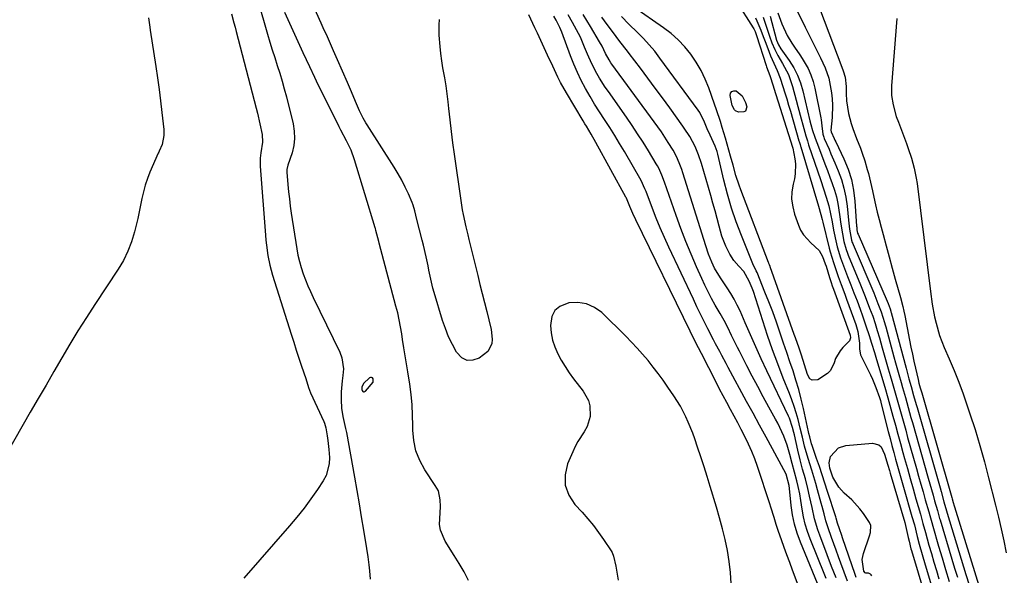
# Model space of a CAD drawing. Units: inches. Extents: x 1878741 to 1883808, y 394962 to 400335.
# Drawn here: x 1882815 to 1883197, y 396821 to 397037 of the extents above; entities that cross this region are included whole.
import ezdxf

# ---------------------------------------------------------------- set-up
doc = ezdxf.new("R2010")
doc.units = ezdxf.units.IN
doc.header["$MEASUREMENT"] = 0
for name, color, linetype in [('1', 7, 'Continuous'), ('7', 7, 'Continuous'), ('8', 7, 'Continuous')]:
    doc.layers.add(name, color=color, linetype=linetype)

msp = doc.modelspace()

# ---------------------------------------------------------------- linework, layer by layer
at = {"layer": '1', "color": 18}
for points in [[(1882907.35, 397044.03, 1642), (1882911.13, 397030.87, 1642), (1882912.03, 397027.83, 1642), (1882912.95, 397024.79, 1642), (1882913.91, 397021.77, 1642), (1882914.9, 397018.75, 1642), (1882915.87, 397015.73, 1642), (1882916.79, 397012.69, 1642), (1882917.64, 397009.63, 1642), (1882918.44, 397006.56, 1642), (1882921.05, 396996.03, 1642), (1882921.5, 396993.21, 1642), (1882921.64, 396990.41, 1642), (1882921.3, 396987.62, 1642), (1882920.65, 396984.84, 1642), (1882919.06, 396979.96, 1642), (1882918.62, 396978.3, 1642), (1882918.57, 396977.63, 1642), (1882918.58, 396977.29, 1642), (1882919.02, 396972.42, 1642), (1882919.3, 396969.65, 1642), (1882919.61, 396966.88, 1642), (1882919.97, 396964.11, 1642), (1882920.37, 396961.35, 1642), (1882922.49, 396947.52, 1642), (1882922.95, 396945.05, 1642), (1882923.5, 396942.6, 1642), (1882924.2, 396940.19, 1642), (1882924.99, 396937.81, 1642), (1882925.89, 396935.46, 1642), (1882926.83, 396933.13, 1642), (1882927.85, 396930.83, 1642), (1882928.91, 396928.54, 1642), (1882939.2, 396907.28, 1642), (1882939.99, 396905.17, 1642), (1882940.61, 396900.82, 1642), (1882940.4, 396898.21, 1642), (1882940.1, 396896.11, 1642), (1882939.75, 396891.88, 1642), (1882939.7, 396888.73, 1642), (1882939.88, 396885.53, 1642), (1882940.43, 396882.36, 1642), (1882941.45, 396877.63, 1642), (1882941.75, 396876.04, 1642), (1882944.89, 396858.67, 1642), (1882945.8, 396853.54, 1642), (1882946.69, 396848.4, 1642), (1882947.56, 396843.26, 1642), (1882948.4, 396838.12, 1642), (1882949.56, 396830.95, 1642), (1882950.02, 396827.82, 1642), (1882950.41, 396824.68, 1642), (1882950.67, 396822.35, 1642), (1882950.96, 396819.11, 1642)], [(1882989.17, 396818.64, 1642), (1882987.44, 396821.93, 1642), (1882985.58, 396825.14, 1642), (1882983.64, 396828.32, 1642), (1882980.07, 396833.91, 1642), (1882978.28, 396838.11, 1642), (1882977.97, 396840.35, 1642), (1882978.16, 396844.87, 1642), (1882978.3, 396847.39, 1642), (1882978.23, 396849.91, 1642), (1882977.49, 396853.46, 1642), (1882976.27, 396855.45, 1642), (1882972.24, 396861.53, 1642), (1882970.27, 396865.17, 1642), (1882968.76, 396868.95, 1642), (1882967.93, 396872.93, 1642), (1882967.56, 396877.05, 1642), (1882967.56, 396878.76, 1642), (1882967.47, 396882.79, 1642), (1882967.26, 396886.81, 1642), (1882966.87, 396890.83, 1642), (1882966.37, 396894.83, 1642), (1882965.66, 396899.7, 1642), (1882965.16, 396902.82, 1642), (1882964.61, 396905.93, 1642), (1882964.05, 396909.04, 1642), (1882963.56, 396912.17, 1642), (1882963.23, 396914.48, 1642), (1882962.78, 396917.19, 1642), (1882962.28, 396919.89, 1642), (1882961.68, 396922.56, 1642), (1882961.02, 396925.23, 1642), (1882954.48, 396949.73, 1642), (1882954.31, 396950.37, 1642), (1882953.54, 396953.22, 1642), (1882953.19, 396954.62, 1642), (1882953, 396955.32, 1642), (1882952.9, 396955.66, 1642), (1882944.91, 396982.07, 1642), (1882943.56, 396985.86, 1642), (1882941.83, 396989.49, 1642), (1882939.58, 396993.65, 1642), (1882938.94, 396994.86, 1642), (1882930.16, 397012.67, 1642), (1882929.49, 397014.03, 1642), (1882927.52, 397018.14, 1642), (1882926.24, 397020.89, 1642), (1882924.98, 397023.65, 1642), (1882917.88, 397039.37, 1642)], [(1883071.44, 396886.37, 1642), (1883068.96, 396890.32, 1642), (1883066.6, 396893.74, 1642), (1883064.75, 396896.37, 1642), (1883062.84, 396898.96, 1642), (1883060.88, 396901.51, 1642), (1883058.87, 396904.02, 1642), (1883056.79, 396906.48, 1642), (1883054.66, 396908.89, 1642), (1883052.46, 396911.23, 1642), (1883050.2, 396913.52, 1642), (1883040.91, 396922.67, 1642), (1883038.04, 396924.73, 1642), (1883034.99, 396926.16, 1642), (1883031.66, 396926.63, 1642), (1883028.13, 396926.47, 1642), (1883024.61, 396925.11, 1642), (1883022.63, 396923.49, 1642), (1883021.52, 396921.19, 1642), (1883021.01, 396917.66, 1642), (1883021.31, 396914.81, 1642), (1883021.84, 396912.03, 1642), (1883022.72, 396909.34, 1642), (1883023.84, 396906.71, 1642), (1883025.21, 396904.17, 1642), (1883026.68, 396901.7, 1642), (1883028.29, 396899.31, 1642), (1883029.99, 396896.98, 1642), (1883033.73, 396892.18, 1642), (1883035.74, 396888.53, 1642), (1883036.26, 396886.52, 1642), (1883036.38, 396882.32, 1642), (1883035.19, 396878.39, 1642), (1883034.03, 396876.41, 1642), (1883031.62, 396872.6, 1642), (1883030.58, 396870.61, 1642), (1883029.63, 396868.56, 1642), (1883027.66, 396863.91, 1642), (1883026.71, 396859.67, 1642), (1883026.71, 396855.59, 1642), (1883028.11, 396851.76, 1642), (1883030.45, 396848.1, 1642), (1883033.26, 396845.09, 1642), (1883035.51, 396842.55, 1642), (1883037.67, 396839.94, 1642), (1883039.7, 396837.23, 1642), (1883041.64, 396834.45, 1642), (1883044.51, 396830.1, 1642), (1883044.9, 396829.42, 1642), (1883045.53, 396827.99, 1642), (1883046.38, 396824.14, 1642), (1883047.27, 396818.71, 1642)], [(1882952.13, 396895.63, 1640), (1882952.12, 396896.92, 1640), (1882951.84, 396897.3, 1640), (1882951.52, 396897.52, 1640), (1882951.13, 396897.5, 1640), (1882950.69, 396897.32, 1640), (1882948.38, 396895.1, 1640), (1882947.74, 396893.68, 1640), (1882947.73, 396892.66, 1640), (1882947.89, 396892.36, 1640), (1882948.11, 396892.07, 1640), (1882948.38, 396891.92, 1640), (1882948.66, 396891.86, 1640), (1882949.2, 396892.1, 1640), (1882952.13, 396895.63, 1640)], [(1883091.19, 396817.4, 1642), (1883090.94, 396821.71, 1642), (1883090.41, 396825.98, 1642), (1883089.7, 396830.24, 1642), (1883088.79, 396834.48, 1642), (1883087.79, 396838.69, 1642), (1883086.68, 396842.87, 1642), (1883085.49, 396847.04, 1642), (1883083.06, 396855.12, 1642), (1883081.88, 396858.95, 1642), (1883080.67, 396862.78, 1642), (1883079.42, 396866.59, 1642), (1883078.14, 396870.4, 1642), (1883077.05, 396873.57, 1642), (1883076.26, 396875.77, 1642), (1883074.52, 396880.1, 1642), (1883073.57, 396882.23, 1642), (1883071.44, 396886.37, 1642)]]:
    msp.add_polyline3d(points, dxfattribs=at)
at = {"layer": '7', "color": 18}
for points in [[(1882977.78, 397036.6, 1644), (1882977.66, 397034.56, 1644), (1882977.71, 397030.47, 1644), (1882978, 397026.15, 1644), (1882978.28, 397023.36, 1644), (1882978.67, 397020.58, 1644), (1882979.13, 397017.81, 1644), (1882979.82, 397013.89, 1644), (1882980.31, 397010.82, 1644), (1882980.73, 397007.73, 1644), (1882981.1, 397004.64, 1644), (1882981.39, 397001.98, 1644), (1882981.89, 396997.56, 1644), (1882982.42, 396993.13, 1644), (1882982.99, 396988.72, 1644), (1882983.59, 396984.31, 1644), (1882986.13, 396966.2, 1644), (1882986.27, 396965.29, 1644), (1882986.73, 396962.59, 1644), (1882987.1, 396960.79, 1644), (1882988.16, 396956.01, 1644), (1882988.9, 396952.91, 1644), (1882989.36, 396951.05, 1644), (1882992.75, 396937.15, 1644), (1882993.61, 396933.65, 1644), (1882994.49, 396930.14, 1644), (1882995.38, 396926.64, 1644), (1882996.28, 396923.14, 1644), (1882997.13, 396919.86, 1644), (1882997.93, 396916.11, 1644), (1882998.37, 396912.31, 1644), (1882998.2, 396910.54, 1644), (1882996.72, 396907.56, 1644), (1882993.32, 396904.97, 1644), (1882990.88, 396904.18, 1644), (1882988.61, 396904.12, 1644), (1882986.6, 396905.16, 1644), (1882984.53, 396907.3, 1644), (1882982.91, 396910.27, 1644), (1882981.44, 396913.31, 1644), (1882980.2, 396916.45, 1644), (1882979.11, 396919.65, 1644), (1882975.86, 396930.48, 1644), (1882975.37, 396932.19, 1644), (1882974.53, 396935.65, 1644), (1882973.82, 396939.14, 1644), (1882973.47, 396940.88, 1644), (1882972.72, 396944.36, 1644), (1882971.71, 396948.88, 1644), (1882971.23, 396950.89, 1644), (1882970.18, 396954.91, 1644), (1882969.12, 396958.92, 1644), (1882968.35, 396962.24, 1644), (1882967.67, 396964.39, 1644), (1882967.25, 396965.44, 1644), (1882965.81, 396968.78, 1644), (1882964.57, 396971.46, 1644), (1882963.26, 396974.1, 1644), (1882961.81, 396976.66, 1644), (1882960.29, 396979.19, 1644), (1882949.81, 396995.6, 1644), (1882949.27, 396996.48, 1644), (1882948.25, 396998.27, 1644), (1882946.88, 397001.05, 1644), (1882946.07, 397002.95, 1644), (1882945.34, 397004.76, 1644), (1882943.8, 397008.47, 1644), (1882942.21, 397012.17, 1644), (1882938.36, 397020.87, 1644), (1882936.78, 397024.45, 1644), (1882935.19, 397028.02, 1644), (1882934.39, 397029.81, 1644), (1882932.8, 397033.38, 1644), (1882932, 397035.17, 1644), (1882924.25, 397052.55, 1644)], [(1883093.15, 397043.78, 1656), (1883099.71, 397033.33, 1656), (1883099.92, 397032.98, 1656), (1883100.46, 397031.89, 1656), (1883100.89, 397030.75, 1656), (1883101.02, 397030.36, 1656), (1883104.7, 397018.75, 1656), (1883104.88, 397018.18, 1656), (1883106.11, 397014.79, 1656), (1883107.44, 397010.82, 1656), (1883107.73, 397009.91, 1656), (1883114.93, 396987.03, 1656), (1883114.96, 396986.93, 1656), (1883115.05, 396986.63, 1656), (1883115.87, 396982.48, 1656), (1883116.12, 396980.51, 1656), (1883116.03, 396976.59, 1656), (1883115.69, 396974.63, 1656), (1883115.2, 396972.6, 1656), (1883114.76, 396969.64, 1656), (1883114.65, 396966.71, 1656), (1883115.05, 396963.79, 1656), (1883115.79, 396960.9, 1656), (1883117.26, 396956.72, 1656), (1883118.14, 396954.76, 1656), (1883119.21, 396952.93, 1656), (1883122.12, 396949.8, 1656), (1883125.29, 396946.86, 1656), (1883126.64, 396944.44, 1656), (1883127.69, 396941.66, 1656), (1883127.99, 396940.72, 1656), (1883129.29, 396936.38, 1656), (1883129.93, 396934.41, 1656), (1883130.39, 396933.1, 1656), (1883130.62, 396932.44, 1656), (1883130.86, 396931.79, 1656), (1883137.33, 396913.94, 1656), (1883137.47, 396912.83, 1656), (1883137.15, 396911.74, 1656), (1883134.57, 396909.08, 1656), (1883133.43, 396907.77, 1656), (1883131.71, 396904.83, 1656), (1883131.13, 396903.19, 1656), (1883129.67, 396900.2, 1656), (1883128.53, 396899, 1656), (1883124.84, 396896.58, 1656), (1883122.57, 396896.37, 1656), (1883121.71, 396897.01, 1656), (1883120.78, 396898.66, 1656), (1883119.6, 396902.41, 1656), (1883118.46, 396906.17, 1656), (1883117.55, 396908.85, 1656), (1883116.13, 396912.84, 1656), (1883115.66, 396914.17, 1656), (1883106.33, 396940.44, 1656), (1883106.25, 396940.66, 1656), (1883106.01, 396941.31, 1656), (1883105.84, 396941.74, 1656), (1883105.76, 396941.95, 1656), (1883105.67, 396942.17, 1656), (1883094.93, 396970.38, 1656), (1883094.25, 396972.24, 1656), (1883093.02, 396976, 1656), (1883091.89, 396980.01, 1656), (1883090.96, 396983.42, 1656), (1883089.67, 396988.17, 1656), (1883088.99, 396990.42, 1656), (1883087.71, 396994.63, 1656), (1883087, 396996.92, 1656), (1883085.5, 397001.47, 1656), (1883084.71, 397003.73, 1656), (1883082.48, 397010, 1656), (1883081.07, 397013.45, 1656), (1883079.47, 397016.8, 1656), (1883077.57, 397019.99, 1656), (1883075.48, 397023.07, 1656), (1883073.11, 397025.95, 1656), (1883070.58, 397028.65, 1656), (1883067.8, 397031.1, 1656), (1883064.85, 397033.38, 1656), (1883053.35, 397041.44, 1656)], [(1883124.02, 397044.84, 1644), (1883134.15, 397018.04, 1644), (1883134.71, 397016.6, 1644), (1883135.44, 397014.15, 1644), (1883135.82, 397010.55, 1644), (1883135.82, 397007.78, 1644), (1883135.88, 397005.01, 1644), (1883136.71, 397000.11, 1644), (1883137.71, 396996.14, 1644), (1883138.37, 396994.2, 1644), (1883139.87, 396990.38, 1644), (1883141.33, 396986.54, 1644), (1883142.02, 396984.6, 1644), (1883143.02, 396981.64, 1644), (1883144, 396978.35, 1644), (1883144.44, 396976.69, 1644), (1883145.25, 396973.35, 1644), (1883146, 396970, 1644), (1883146.53, 396967.52, 1644), (1883147.18, 396964.61, 1644), (1883147.86, 396961.7, 1644), (1883148.59, 396958.81, 1644), (1883149.35, 396955.92, 1644), (1883150.14, 396953.01, 1644), (1883151.33, 396948.68, 1644), (1883152.52, 396944.35, 1644), (1883153.71, 396940.01, 1644), (1883154.9, 396935.68, 1644), (1883156.89, 396928.51, 1644), (1883157.78, 396925.03, 1644), (1883158.17, 396923.27, 1644), (1883158.54, 396921.51, 1644), (1883160.41, 396911.94, 1644), (1883160.96, 396909.23, 1644), (1883161.52, 396906.52, 1644), (1883162.1, 396903.82, 1644), (1883162.7, 396901.13, 1644), (1883163.71, 396896.69, 1644), (1883164.06, 396895.27, 1644), (1883164.56, 396893.45, 1644), (1883165.13, 396891.46, 1644), (1883176.83, 396850.77, 1644), (1883176.97, 396850.29, 1644), (1883177.38, 396848.83, 1644), (1883177.72, 396847.64, 1644), (1883177.78, 396847.42, 1644), (1883177.82, 396847.31, 1644), (1883177.85, 396847.2, 1644), (1883187.81, 396814.98, 1644)], [(1882897.16, 397038.76, 1644), (1882898.1, 397035.36, 1644), (1882898.56, 397033.66, 1644), (1882899.01, 397031.95, 1644), (1882906.79, 397002.17, 1644), (1882907.3, 397000.14, 1644), (1882908.21, 396996.06, 1644), (1882909, 396991.95, 1644), (1882909.16, 396988.86, 1644), (1882908.57, 396984.73, 1644), (1882908.34, 396982.68, 1644), (1882908.34, 396979.59, 1644), (1882910.31, 396952.79, 1644), (1882910.48, 396950.82, 1644), (1882910.68, 396948.85, 1644), (1882911.24, 396944.93, 1644), (1882912.01, 396941.06, 1644), (1882912.51, 396939.15, 1644), (1882913.07, 396937.25, 1644), (1882920.31, 396914.26, 1644), (1882921.3, 396911.16, 1644), (1882922.3, 396908.06, 1644), (1882923.33, 396904.97, 1644), (1882924.36, 396901.89, 1644), (1882925.99, 396897.11, 1644), (1882927.07, 396893.61, 1644), (1882927.85, 396891.56, 1644), (1882932.94, 396880.35, 1644), (1882933.22, 396879.67, 1644), (1882933.77, 396877.92, 1644), (1882934.3, 396874.75, 1644), (1882934.57, 396872.99, 1644), (1882934.97, 396869.44, 1644), (1882935.19, 396866.32, 1644), (1882935.1, 396863.93, 1644), (1882933.88, 396859.44, 1644), (1882932.76, 396857.33, 1644), (1882930.52, 396853.98, 1644), (1882927.96, 396850.32, 1644), (1882925.32, 396846.73, 1644), (1882922.53, 396843.24, 1644), (1882919.66, 396839.82, 1644), (1882901.91, 396819.51, 1644)], [(1883120.38, 396808.16, 1644), (1883114.96, 396822.64, 1644), (1883113.88, 396825.57, 1644), (1883112.8, 396828.5, 1644), (1883111.73, 396831.44, 1644), (1883110.67, 396834.38, 1644), (1883109.52, 396837.59, 1644), (1883108.62, 396840.28, 1644), (1883107.82, 396843, 1644), (1883106.62, 396847.08, 1644), (1883106.18, 396848.43, 1644), (1883101.41, 396862.92, 1644), (1883100.36, 396865.84, 1644), (1883099.23, 396868.72, 1644), (1883097.95, 396871.55, 1644), (1883096.59, 396874.33, 1644), (1883095.08, 396877.2, 1644), (1883093.69, 396879.83, 1644), (1883092.29, 396882.45, 1644), (1883090.87, 396885.07, 1644), (1883089.46, 396887.7, 1644), (1883088.06, 396890.33, 1644), (1883086.68, 396892.96, 1644), (1883085.31, 396895.61, 1644), (1883079.58, 396906.81, 1644), (1883078.48, 396908.96, 1644), (1883076.85, 396912.19, 1644), (1883075.24, 396915.44, 1644), (1883054.14, 396958.68, 1644), (1883052.94, 396961.25, 1644), (1883051.84, 396963.86, 1644), (1883050.77, 396966.49, 1644), (1883050.37, 396967.41, 1644), (1883050.27, 396967.59, 1644), (1883038.67, 396988.84, 1644), (1883036.86, 396991.99, 1644), (1883034.96, 396995.08, 1644), (1883034.33, 396996.11, 1644), (1883033.71, 396997.15, 1644), (1883027.24, 397008.08, 1644), (1883024.95, 397012.15, 1644), (1883023.89, 397014.23, 1644), (1883021.87, 397018.44, 1644), (1883019.9, 397022.67, 1644), (1883017.93, 397026.96, 1644), (1883015.95, 397031.23, 1644), (1883014.95, 397033.36, 1644), (1883012.54, 397038.43, 1644)], [(1883126.54, 396813.04, 1646), (1883118.07, 396833.46, 1646), (1883116.8, 396836.93, 1646), (1883115.75, 396840.44, 1646), (1883115.02, 396844.04, 1646), (1883114.49, 396847.68, 1646), (1883113.83, 396854.28, 1646), (1883113.69, 396855.44, 1646), (1883112.47, 396859.84, 1646), (1883111.65, 396861.62, 1646), (1883107.23, 396869.7, 1646), (1883104.71, 396874.31, 1646), (1883102.19, 396878.93, 1646), (1883099.68, 396883.55, 1646), (1883097.17, 396888.17, 1646), (1883090.02, 396901.34, 1646), (1883089.19, 396902.88, 1646), (1883087.55, 396905.96, 1646), (1883086.73, 396907.51, 1646), (1883085.12, 396910.6, 1646), (1883084.31, 396912.15, 1646), (1883082.16, 396916.32, 1646), (1883080.71, 396919.18, 1646), (1883079.27, 396922.06, 1646), (1883077.87, 396924.95, 1646), (1883076.49, 396927.86, 1646), (1883066.97, 396948.13, 1646), (1883065.28, 396951.85, 1646), (1883063.64, 396955.6, 1646), (1883062.09, 396959.39, 1646), (1883060.6, 396963.2, 1646), (1883058.13, 396969.74, 1646), (1883057.7, 396970.85, 1646), (1883056.19, 396974.08, 1646), (1883049.68, 396985.34, 1646), (1883047.84, 396988.45, 1646), (1883045.96, 396991.54, 1646), (1883044.03, 396994.58, 1646), (1883041.93, 396997.79, 1646), (1883040.02, 397000.73, 1646), (1883038.15, 397003.69, 1646), (1883036.35, 397006.7, 1646), (1883034.61, 397009.74, 1646), (1883032.97, 397012.84, 1646), (1883031.44, 397015.98, 1646), (1883030.06, 397019.19, 1646), (1883028.79, 397022.45, 1646), (1883025.46, 397031.64, 1646), (1883024.67, 397033.52, 1646), (1883023.17, 397036.36, 1646), (1883022.34, 397037.91, 1646)], [(1883127.99, 396819.36, 1648), (1883127.47, 396820.65, 1648), (1883121.81, 396834.75, 1648), (1883120.79, 396837.57, 1648), (1883119.91, 396840.43, 1648), (1883119.23, 396843.35, 1648), (1883118.68, 396846.3, 1648), (1883118.17, 396849.67, 1648), (1883117.76, 396852.25, 1648), (1883117.21, 396855.11, 1648), (1883116.72, 396857.35, 1648), (1883115.81, 396860.67, 1648), (1883114.89, 396863.99, 1648), (1883113.91, 396867.58, 1648), (1883112.84, 396871.13, 1648), (1883111.57, 396874.61, 1648), (1883110.85, 396876.32, 1648), (1883109.26, 396879.67, 1648), (1883108.39, 396881.31, 1648), (1883105.81, 396885.99, 1648), (1883103.63, 396889.96, 1648), (1883101.48, 396893.95, 1648), (1883099.36, 396897.95, 1648), (1883097.27, 396901.97, 1648), (1883094.34, 396907.64, 1648), (1883093.56, 396909.17, 1648), (1883092.79, 396910.71, 1648), (1883091.31, 396913.81, 1648), (1883089.82, 396916.92, 1648), (1883088.38, 396919.63, 1648), (1883086.87, 396922.3, 1648), (1883084.99, 396925.59, 1648), (1883083.58, 396928.14, 1648), (1883082.22, 396930.72, 1648), (1883080.94, 396933.33, 1648), (1883079.71, 396935.98, 1648), (1883077.72, 396940.45, 1648), (1883075.6, 396945.37, 1648), (1883073.56, 396950.33, 1648), (1883071.65, 396955.33, 1648), (1883069.82, 396960.37, 1648), (1883065.29, 396973.35, 1648), (1883064.25, 396976.12, 1648), (1883063.03, 396978.82, 1648), (1883062.56, 396979.69, 1648), (1883062.07, 396980.54, 1648), (1883059.03, 396985.55, 1648), (1883056.96, 396988.88, 1648), (1883054.85, 396992.18, 1648), (1883052.68, 396995.44, 1648), (1883050.46, 396998.66, 1648), (1883043.47, 397008.6, 1648), (1883042.29, 397010.33, 1648), (1883040.06, 397013.85, 1648), (1883039, 397015.65, 1648), (1883037.06, 397019.34, 1648), (1883035.37, 397023.16, 1648), (1883034.27, 397025.88, 1648), (1883032.61, 397029.67, 1648), (1883030.37, 397033.99, 1648), (1883029.54, 397035.48, 1648), (1883027.84, 397038.42, 1648)], [(1883109.33, 397039.18, 1648), (1883110.84, 397034.93, 1648), (1883112.87, 397030.37, 1648), (1883114.75, 397027.35, 1648), (1883115.78, 397025.88, 1648), (1883117.77, 397022.9, 1648), (1883118.73, 397021.4, 1648), (1883121, 397017.49, 1648), (1883122.12, 397015.07, 1648), (1883122.97, 397012.54, 1648), (1883123.63, 397009.94, 1648), (1883125.93, 396998.36, 1648), (1883126.06, 396997.58, 1648), (1883126.31, 396995.22, 1648), (1883126.77, 396991.99, 1648), (1883127.12, 396990.92, 1648), (1883127.33, 396990.4, 1648), (1883129.16, 396986.18, 1648), (1883129.91, 396984.42, 1648), (1883131.4, 396980.9, 1648), (1883132.7, 396977.79, 1648), (1883133.94, 396974.43, 1648), (1883134.96, 396971.03, 1648), (1883135.68, 396967.54, 1648), (1883136.18, 396964, 1648), (1883136.71, 396958.56, 1648), (1883137.1, 396955.16, 1648), (1883137.87, 396950.87, 1648), (1883138.19, 396949.98, 1648), (1883138.36, 396949.53, 1648), (1883138.54, 396949.09, 1648), (1883146.49, 396930.33, 1648), (1883148.14, 396926.25, 1648), (1883149.39, 396922.96, 1648), (1883150.69, 396918.81, 1648), (1883150.93, 396917.97, 1648), (1883151.16, 396917.13, 1648), (1883154.37, 396905.53, 1648), (1883155.01, 396903.22, 1648), (1883156.3, 396898.6, 1648), (1883157.15, 396895.58, 1648), (1883157.7, 396893.63, 1648), (1883158.79, 396889.74, 1648), (1883159.34, 396887.79, 1648), (1883160.42, 396883.9, 1648), (1883160.97, 396881.95, 1648), (1883161.52, 396880, 1648), (1883167.67, 396858.34, 1648), (1883168.29, 396856.15, 1648), (1883169.53, 396851.78, 1648), (1883170.15, 396849.59, 1648), (1883171.25, 396845.73, 1648), (1883172.11, 396842.71, 1648), (1883172.26, 396842.21, 1648), (1883176.85, 396826.88, 1648), (1883177.91, 396823.35, 1648), (1883178.98, 396819.83, 1648)], [(1883116.7, 397040.1, 1646), (1883118.88, 397035.82, 1646), (1883119.95, 397033.67, 1646), (1883125.19, 397023.01, 1646), (1883125.82, 397021.72, 1646), (1883127.7, 397017.82, 1646), (1883129.1, 397013.77, 1646), (1883129.39, 397012.36, 1646), (1883130.06, 397008.16, 1646), (1883130.35, 397005.74, 1646), (1883130.52, 397003.31, 1646), (1883130.36, 396998.45, 1646), (1883129.91, 396993.58, 1646), (1883129.97, 396992.97, 1646), (1883131.16, 396990.31, 1646), (1883131.46, 396989.69, 1646), (1883131.75, 396989.08, 1646), (1883134.9, 396982.46, 1646), (1883136.53, 396978.47, 1646), (1883137.85, 396974.4, 1646), (1883138.69, 396970.21, 1646), (1883139.23, 396965.94, 1646), (1883139.87, 396956.32, 1646), (1883139.9, 396955.94, 1646), (1883140.01, 396954.81, 1646), (1883140.25, 396953.6, 1646), (1883140.43, 396953.16, 1646), (1883151.7, 396927.1, 1646), (1883152.08, 396926.21, 1646), (1883152.85, 396924.14, 1646), (1883153.1, 396923.31, 1646), (1883153.18, 396923.04, 1646), (1883153.25, 396922.76, 1646), (1883159.07, 396901.08, 1646), (1883160.2, 396896.92, 1646), (1883161.03, 396893.94, 1646), (1883162.01, 396890.43, 1646), (1883163, 396886.92, 1646), (1883163.34, 396885.75, 1646), (1883172.26, 396854.55, 1646), (1883172.64, 396853.21, 1646), (1883173.77, 396849.21, 1646), (1883174.79, 396845.63, 1646), (1883175.06, 396844.71, 1646), (1883182.31, 396820.93, 1646), (1883183.56, 396816.84, 1646)], [(1882864.98, 397037.2, 1646), (1882865.43, 397033.63, 1646), (1882865.6, 397032.44, 1646), (1882867.74, 397018.38, 1646), (1882868.39, 397013.92, 1646), (1882869.01, 397009.45, 1646), (1882869.56, 397004.97, 1646), (1882870.08, 397000.49, 1646), (1882870.82, 396993.79, 1646), (1882870.87, 396991.54, 1646), (1882870.18, 396988, 1646), (1882869.07, 396985.48, 1646), (1882868.88, 396985.07, 1646), (1882868.69, 396984.65, 1646), (1882865.49, 396977.24, 1646), (1882864.52, 396974.76, 1646), (1882863.65, 396972.24, 1646), (1882862.96, 396969.68, 1646), (1882862.38, 396967.07, 1646), (1882861.86, 396964.45, 1646), (1882861.31, 396961.83, 1646), (1882860.72, 396959.22, 1646), (1882860.11, 396956.62, 1646), (1882859.47, 396954.03, 1646), (1882858.32, 396950.22, 1646), (1882856.93, 396946.52, 1646), (1882855.16, 396942.99, 1646), (1882853.15, 396939.56, 1646), (1882844.12, 396925.88, 1646), (1882840.8, 396920.75, 1646), (1882837.54, 396915.59, 1646), (1882834.37, 396910.37, 1646), (1882831.26, 396905.11, 1646), (1882828.2, 396899.83, 1646), (1882825.14, 396894.54, 1646), (1882822.08, 396889.26, 1646), (1882819.03, 396883.97, 1646), (1882806.39, 396862.09, 1646)], [(1883136.32, 396818.32, 1652), (1883133.78, 396825.25, 1652), (1883132.85, 396827.77, 1652), (1883131.93, 396830.3, 1652), (1883131.01, 396832.82, 1652), (1883130.09, 396835.35, 1652), (1883128.76, 396839.07, 1652), (1883127.94, 396841.79, 1652), (1883127.23, 396844.54, 1652), (1883126.51, 396847.29, 1652), (1883126.13, 396848.66, 1652), (1883124.71, 396853.76, 1652), (1883123.98, 396856.32, 1652), (1883123.23, 396858.87, 1652), (1883122.46, 396861.41, 1652), (1883121.66, 396863.94, 1652), (1883120.61, 396867.29, 1652), (1883119.66, 396870.78, 1652), (1883118.83, 396874.3, 1652), (1883117.98, 396877.81, 1652), (1883117.11, 396881.19, 1652), (1883116.39, 396883.73, 1652), (1883115.62, 396886.26, 1652), (1883114.74, 396888.75, 1652), (1883113.81, 396891.23, 1652), (1883111.39, 396897.26, 1652), (1883109.25, 396902.75, 1652), (1883107.2, 396908.27, 1652), (1883105.27, 396913.84, 1652), (1883103.42, 396919.43, 1652), (1883099.79, 396930.86, 1652), (1883099.31, 396932.21, 1652), (1883098.19, 396934.85, 1652), (1883096.12, 396938.61, 1652), (1883094.11, 396940.75, 1652), (1883092.21, 396942.96, 1652), (1883090.63, 396945.41, 1652), (1883089.04, 396948.46, 1652), (1883087.51, 396952.39, 1652), (1883086.45, 396956.29, 1652), (1883085.69, 396959.28, 1652), (1883084.91, 396962.27, 1652), (1883084.08, 396965.24, 1652), (1883083.24, 396968.21, 1652), (1883079.61, 396980.63, 1652), (1883078.49, 396983.96, 1652), (1883077.13, 396987.21, 1652), (1883075.09, 396991.19, 1652), (1883072.96, 396994.4, 1652), (1883072.4, 396995.18, 1652), (1883067.33, 397002.22, 1652), (1883064.52, 397006.09, 1652), (1883061.69, 397009.96, 1652), (1883058.82, 397013.79, 1652), (1883055.94, 397017.62, 1652), (1883051.58, 397023.36, 1652), (1883050.86, 397024.31, 1652), (1883047.99, 397028.06, 1652), (1883046.56, 397029.95, 1652), (1883045.86, 397030.89, 1652), (1883043.07, 397034.65, 1652), (1883040.98, 397037.48, 1652)], [(1883139.67, 396819.73, 1654), (1883139.29, 396820.85, 1654), (1883134.38, 396835.16, 1654), (1883134.08, 396836.04, 1654), (1883133.19, 396838.68, 1654), (1883132.46, 396840.91, 1654), (1883131.89, 396842.82, 1654), (1883131.74, 396843.3, 1654), (1883128.58, 396853.22, 1654), (1883127.55, 396856.43, 1654), (1883126.5, 396859.63, 1654), (1883125.43, 396862.82, 1654), (1883124.35, 396866.01, 1654), (1883122.61, 396871.06, 1654), (1883122.39, 396871.72, 1654), (1883121.67, 396874.39, 1654), (1883121.36, 396875.74, 1654), (1883121.21, 396876.41, 1654), (1883119.24, 396885.4, 1654), (1883118.36, 396889.09, 1654), (1883117.41, 396892.76, 1654), (1883116.33, 396896.39, 1654), (1883115.18, 396900, 1654), (1883113.96, 396903.6, 1654), (1883112.75, 396907.19, 1654), (1883111.53, 396910.79, 1654), (1883110.08, 396915.08, 1654), (1883108.72, 396919.01, 1654), (1883107.3, 396922.93, 1654), (1883105.82, 396926.81, 1654), (1883104.29, 396930.68, 1654), (1883101.21, 396938.28, 1654), (1883100.92, 396938.96, 1654), (1883099.63, 396941.61, 1654), (1883098.74, 396943.63, 1654), (1883095.12, 396952.71, 1654), (1883093.15, 396957.97, 1654), (1883091.35, 396963.28, 1654), (1883089.78, 396968.66, 1654), (1883088.37, 396974.1, 1654), (1883085.96, 396984.3, 1654), (1883085.69, 396985.34, 1654), (1883084.99, 396987.37, 1654), (1883082.96, 396991.69, 1654), (1883081.88, 396994.16, 1654), (1883080.87, 396996.67, 1654), (1883079.01, 397000.43, 1654), (1883078.39, 397001.35, 1654), (1883063.5, 397021.62, 1654), (1883061.46, 397024.24, 1654), (1883059.34, 397026.79, 1654), (1883057.1, 397029.23, 1654), (1883054.77, 397031.6, 1654), (1883051.45, 397034.82, 1654), (1883048.59, 397037.7, 1654)], [(1883100.57, 397037.28, 1654), (1883101.16, 397036.1, 1654), (1883102.71, 397032.44, 1654), (1883103.63, 397029.95, 1654), (1883104.56, 397027.46, 1654), (1883105.9, 397023.93, 1654), (1883106.48, 397022.46, 1654), (1883107.73, 397019.58, 1654), (1883109.07, 397016.73, 1654), (1883110.23, 397013.81, 1654), (1883111.28, 397010.54, 1654), (1883112.01, 397008.14, 1654), (1883112.73, 397005.74, 1654), (1883113.44, 397003.34, 1654), (1883114.15, 397000.93, 1654), (1883117.47, 396989.43, 1654), (1883117.56, 396989.13, 1654), (1883117.92, 396987.96, 1654), (1883118.1, 396987.37, 1654), (1883118.19, 396987.07, 1654), (1883125.07, 396964.03, 1654), (1883126, 396960.81, 1654), (1883126.48, 396958.84, 1654), (1883126.72, 396957.86, 1654), (1883129.26, 396947.72, 1654), (1883129.62, 396946.32, 1654), (1883130.84, 396942.15, 1654), (1883131.76, 396939.4, 1654), (1883132.74, 396936.68, 1654), (1883133.87, 396933.67, 1654), (1883135.29, 396929.84, 1654), (1883135.99, 396927.93, 1654), (1883139.56, 396918.09, 1654), (1883140.36, 396915.34, 1654), (1883140.97, 396910.79, 1654), (1883141.01, 396908.51, 1654), (1883141.44, 396906.33, 1654), (1883145.24, 396898.44, 1654), (1883145.98, 396896.83, 1654), (1883147.35, 396893.54, 1654), (1883148.72, 396889.71, 1654), (1883149.11, 396888.5, 1654), (1883149.45, 396887.28, 1654), (1883152.17, 396876.51, 1654), (1883152.86, 396873.79, 1654), (1883153.57, 396871.08, 1654), (1883154.29, 396868.38, 1654), (1883155.02, 396865.67, 1654), (1883155.77, 396862.97, 1654), (1883156.53, 396860.27, 1654), (1883157.29, 396857.58, 1654), (1883158.07, 396854.89, 1654), (1883161.37, 396843.46, 1654), (1883162.28, 396840.15, 1654), (1883163.42, 396835.71, 1654), (1883164.21, 396832.76, 1654), (1883165.32, 396828.71, 1654), (1883166.49, 396824.68, 1654), (1883174.49, 396797.97, 1654)], [(1883103.57, 397037.46, 1652), (1883104.87, 397033.63, 1652), (1883105.99, 397030.12, 1652), (1883106.95, 397027.53, 1652), (1883108.07, 397025, 1652), (1883109.34, 397022.55, 1652), (1883111.14, 397019.51, 1652), (1883113.36, 397015.17, 1652), (1883114.96, 397010.57, 1652), (1883116.41, 397005.23, 1652), (1883117.06, 397002.83, 1652), (1883118.36, 396998.03, 1652), (1883119, 396995.64, 1652), (1883120.16, 396991.33, 1652), (1883120.77, 396989.39, 1652), (1883121.09, 396988.42, 1652), (1883121.25, 396987.93, 1652), (1883125.95, 396974.04, 1652), (1883127.04, 396970.78, 1652), (1883128.11, 396967.52, 1652), (1883129.06, 396964.23, 1652), (1883129.74, 396961.08, 1652), (1883130.33, 396957.91, 1652), (1883130.95, 396954.74, 1652), (1883132.04, 396949.38, 1652), (1883132.29, 396948.29, 1652), (1883133.55, 396944.02, 1652), (1883134.72, 396940.88, 1652), (1883136.39, 396936.68, 1652), (1883137.62, 396933.54, 1652), (1883138.84, 396930.39, 1652), (1883140.03, 396927.23, 1652), (1883141.2, 396924.06, 1652), (1883142.17, 396921.41, 1652), (1883143.51, 396917.6, 1652), (1883144.75, 396913.75, 1652), (1883145.66, 396910.78, 1652), (1883146.75, 396907.18, 1652), (1883147.29, 396905.39, 1652), (1883147.56, 396904.49, 1652), (1883150.81, 396893.71, 1652), (1883152.03, 396889.52, 1652), (1883153.2, 396885.31, 1652), (1883153.96, 396882.47, 1652), (1883154.92, 396878.94, 1652), (1883155.88, 396875.41, 1652), (1883156.85, 396871.88, 1652), (1883157.82, 396868.36, 1652), (1883158.49, 396865.96, 1652), (1883159.58, 396862.06, 1652), (1883160.68, 396858.16, 1652), (1883161.79, 396854.26, 1652), (1883162.9, 396850.37, 1652), (1883164.62, 396844.38, 1652), (1883165.62, 396840.77, 1652), (1883166.61, 396837.17, 1652), (1883167.97, 396832.36, 1652), (1883168.91, 396829.06, 1652), (1883169.86, 396825.76, 1652), (1883170.83, 396822.47, 1652), (1883171.82, 396819.18, 1652)], [(1883155.54, 397037.03, 1642), (1883153.36, 397010.76, 1642), (1883153.4, 397007.07, 1642), (1883154.02, 397003.42, 1642), (1883155.29, 396998.89, 1642), (1883156.08, 396996.67, 1642), (1883159.18, 396988.4, 1642), (1883159.87, 396986.5, 1642), (1883161.13, 396982.68, 1642), (1883162.22, 396978.8, 1642), (1883163.03, 396974.87, 1642), (1883163.32, 396972.88, 1642), (1883168.57, 396930.84, 1642), (1883169.21, 396925.93, 1642), (1883170.12, 396921.06, 1642), (1883170.71, 396918.59, 1642), (1883172.09, 396913.79, 1642), (1883173.88, 396909.12, 1642), (1883175.8, 396904.73, 1642), (1883177.7, 396900.21, 1642), (1883179.52, 396895.66, 1642), (1883181.22, 396891.06, 1642), (1883182.83, 396886.43, 1642), (1883183.85, 396883.39, 1642), (1883185.84, 396877.2, 1642), (1883187.73, 396870.98, 1642), (1883189.48, 396864.72, 1642), (1883191.14, 396858.43, 1642), (1883193.8, 396847.84, 1642), (1883194.92, 396843.22, 1642), (1883196, 396838.6, 1642), (1883197, 396833.95, 1642), (1883197.96, 396829.3, 1642)], [(1883095.47, 397006.99, 1658), (1883096.78, 397004.32, 1658), (1883097.18, 397002.63, 1658), (1883096.77, 397001.03, 1658), (1883096.11, 397000.65, 1658), (1883093.99, 397000.64, 1658), (1883092.86, 397001.07, 1658), (1883092.42, 397001.48, 1658), (1883091.52, 397003.18, 1658), (1883090.75, 397007.04, 1658), (1883090.96, 397007.99, 1658), (1883091.39, 397008.66, 1658), (1883092.15, 397008.89, 1658), (1883093.12, 397008.84, 1658), (1883095.47, 397006.99, 1658)], [(1883145.72, 396820.33, 1656), (1883145.54, 396820.75, 1656), (1883145.29, 396821.09, 1656), (1883144.47, 396821.39, 1656), (1883143.43, 396821.48, 1656), (1883143.25, 396821.58, 1656), (1883142.71, 396822.26, 1656), (1883142.04, 396826.77, 1656), (1883142.51, 396829.09, 1656), (1883144.91, 396835.89, 1656), (1883145.29, 396837.23, 1656), (1883145.4, 396839.93, 1656), (1883144.86, 396841.15, 1656), (1883142.56, 396844.56, 1656), (1883141.15, 396846.46, 1656), (1883138, 396849.96, 1656), (1883135.07, 396852.56, 1656), (1883132.9, 396854.84, 1656), (1883130.68, 396858.77, 1656), (1883129.51, 396862.21, 1656), (1883129.21, 396864.35, 1656), (1883129.73, 396866.75, 1656), (1883132.82, 396870.16, 1656), (1883135.62, 396871.02, 1656), (1883146.08, 396871.93, 1656), (1883148.51, 396871.34, 1656)], [(1883148.51, 396871.34, 1656), (1883149.39, 396870.51, 1656), (1883150.75, 396867.66, 1656), (1883152.03, 396863.46, 1656), (1883152.63, 396861.34, 1656), (1883152.94, 396860.29, 1656), (1883158.54, 396841.06, 1656), (1883159.13, 396838.79, 1656), (1883159.9, 396835.34, 1656), (1883160.24, 396833.86, 1656), (1883160.97, 396830.93, 1656), (1883161.18, 396830.2, 1656), (1883171.89, 396794.16, 1656)]]:
    msp.add_polyline3d(points, dxfattribs=at)
at = {"layer": '8', "color": 18}
for points in [[(1883131.89, 396819.63, 1650), (1883130.18, 396824.06, 1650), (1883128.47, 396828.5, 1650), (1883125.53, 396836.16, 1650), (1883124.78, 396838.28, 1650), (1883123.53, 396842.6, 1650), (1883122.58, 396847, 1650), (1883121.62, 396851.4, 1650), (1883120.92, 396854.39, 1650), (1883119.97, 396858.11, 1650), (1883118.92, 396861.8, 1650), (1883117.89, 396865.49, 1650), (1883117, 396869.23, 1650), (1883115.7, 396875.22, 1650), (1883115.49, 396876.15, 1650), (1883115.01, 396878, 1650), (1883113.78, 396881.6, 1650), (1883113.39, 396882.48, 1650), (1883105.04, 396900.09, 1650), (1883102.87, 396904.71, 1650), (1883100.74, 396909.35, 1650), (1883098.66, 396914, 1650), (1883096.6, 396918.67, 1650), (1883094.59, 396923.32, 1650), (1883093.5, 396925.64, 1650), (1883092.33, 396927.92, 1650), (1883091.04, 396930.12, 1650), (1883089.66, 396932.28, 1650), (1883087.22, 396935.86, 1650), (1883086.31, 396937.2, 1650), (1883084.65, 396939.95, 1650), (1883083.64, 396942.3, 1650), (1883082.41, 396945.44, 1650), (1883081.33, 396948.63, 1650), (1883072.4, 396976.95, 1650), (1883071.97, 396978.26, 1650), (1883071.01, 396980.84, 1650), (1883069.9, 396983.36, 1650), (1883068.62, 396985.79, 1650), (1883066.76, 396988.79, 1650), (1883064.06, 396992.88, 1650), (1883061.23, 396996.89, 1650), (1883044.88, 397019.21, 1650), (1883044.48, 397019.77, 1650), (1883043.73, 397020.92, 1650), (1883042.41, 397023.34, 1650), (1883041.02, 397026.23, 1650), (1883040.07, 397027.93, 1650), (1883036.56, 397033.83, 1650), (1883035.12, 397036.21, 1650), (1883033.67, 397038.58, 1650)], [(1883106.36, 397037.95, 1650), (1883108.81, 397028.59, 1650), (1883109.48, 397026.81, 1650), (1883110.45, 397025.18, 1650), (1883113.73, 397020.62, 1650), (1883115.46, 397017.87, 1650), (1883116.96, 397015.02, 1650), (1883118.12, 397012, 1650), (1883119.04, 397008.89, 1650), (1883121.74, 396997.24, 1650), (1883122.1, 396995.75, 1650), (1883122.71, 396993.48, 1650), (1883123.61, 396990.81, 1650), (1883124.11, 396989.49, 1650), (1883124.36, 396988.83, 1650), (1883126.6, 396983.02, 1650), (1883127.57, 396980.47, 1650), (1883128.54, 396977.93, 1650), (1883129.49, 396975.37, 1650), (1883130.44, 396972.82, 1650), (1883131.31, 396970.21, 1650), (1883132.04, 396967.64, 1650), (1883132.6, 396965.03, 1650), (1883133.25, 396960.87, 1650), (1883133.79, 396957.07, 1650), (1883134.39, 396953.27, 1650), (1883134.91, 396950.27, 1650), (1883135.8, 396947.23, 1650), (1883136.35, 396945.75, 1650), (1883136.65, 396945.01, 1650), (1883141.37, 396933.54, 1650), (1883143.19, 396929.01, 1650), (1883144.93, 396924.45, 1650), (1883146.12, 396921.24, 1650), (1883147.04, 396918.49, 1650), (1883147.89, 396915.71, 1650), (1883148.71, 396912.93, 1650), (1883149.85, 396908.94, 1650), (1883150.62, 396906.25, 1650), (1883151.4, 396903.56, 1650), (1883152.18, 396900.87, 1650), (1883152.96, 396898.18, 1650), (1883153.58, 396896.05, 1650), (1883154.36, 396893.33, 1650), (1883155.14, 396890.6, 1650), (1883155.9, 396887.87, 1650), (1883156.66, 396885.14, 1650), (1883157.41, 396882.4, 1650), (1883158.16, 396879.67, 1650), (1883158.92, 396876.94, 1650), (1883159.69, 396874.21, 1650), (1883163.09, 396862.14, 1650), (1883163.94, 396859.1, 1650), (1883164.8, 396856.06, 1650), (1883165.67, 396853.02, 1650), (1883166.53, 396849.98, 1650), (1883167.86, 396845.3, 1650), (1883168.26, 396843.9, 1650), (1883169.05, 396841.1, 1650), (1883169.45, 396839.7, 1650), (1883171.72, 396831.94, 1650), (1883173.06, 396827.37, 1650), (1883174.42, 396822.8, 1650), (1883175.79, 396818.23, 1650)]]:
    msp.add_polyline3d(points, dxfattribs=at)

doc.saveas('drawing.dxf')
